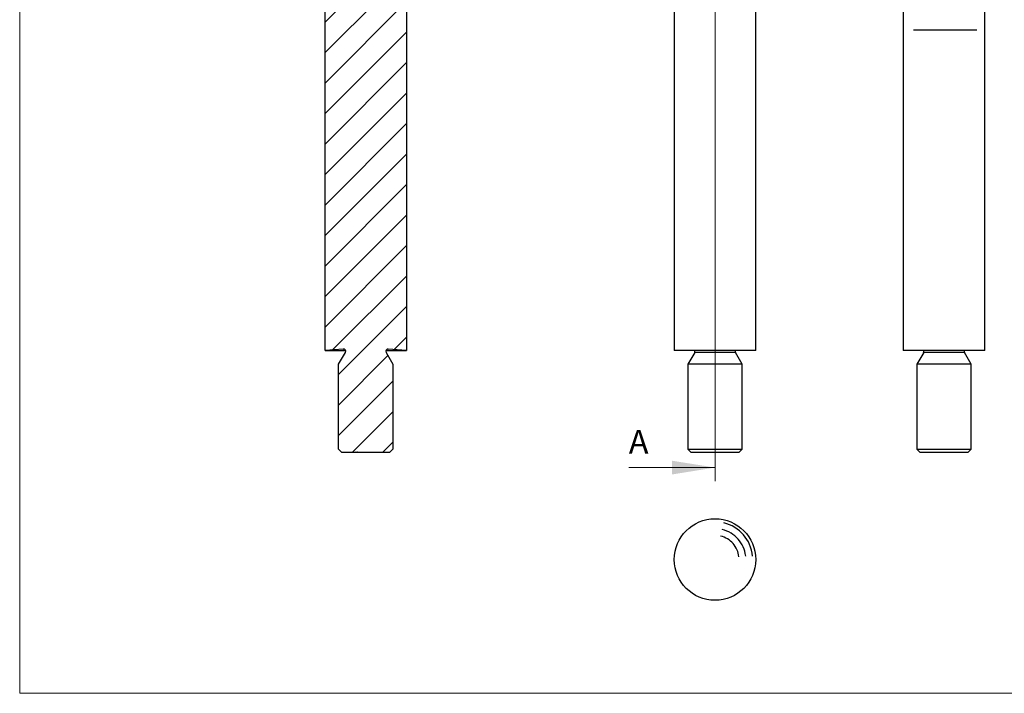
# Model space of a CAD drawing. Units: millimetres. Extents: x 5 to 292, y 5 to 205.
# Drawn here: x 5 to 150, y 5 to 104 of the extents above; entities that cross this region are included whole.
import ezdxf

# ---------------------------------------------------------------- set-up
doc = ezdxf.new("R2010")
doc.units = ezdxf.units.MM
doc.linetypes.add('CENTERX2', pattern=[20.32, 12.7, -2.54, 2.54, -2.54])
doc.layers.add('FORMAT', color=7, linetype='Continuous')
doc.styles.add('SLDTEXTSTYLE0', font='TXT', dxfattribs={"width": 0.75})

msp = doc.modelspace()

# ---------------------------------------------------------------- hatches: boundary and pattern name
at = {"linetype": 'Continuous', "lineweight": 18}
h = msp.add_hatch(dxfattribs=at)
h.set_pattern_fill('LINE', angle=45, style=0)
edge = h.paths.add_edge_path(flags=0)
edge.add_line((49.94, 55.46), (52.62, 55.69))
edge.add_arc((52.65, 55.36), 0.336, -30, 95, ccw=False)
edge.add_line((52.94, 55.19), (51.94, 53.46))
edge.add_line((51.94, 53.46), (51.94, 40.96))
edge.add_line((51.94, 40.96), (52.44, 40.46))
edge.add_line((52.44, 40.46), (54.5, 40.46))
edge.add_line((54.5, 40.46), (54.5, 40.56))
edge.add_line((54.5, 40.56), (54.52, 40.56))
edge.add_line((54.52, 40.56), (54.52, 40.46))
edge.add_line((54.52, 40.46), (54.56, 40.46))
edge.add_line((54.56, 40.46), (54.56, 40.56))
edge.add_line((54.56, 40.56), (54.59, 40.56))
edge.add_line((54.59, 40.56), (54.59, 40.46))
edge.add_line((54.59, 40.46), (54.74, 40.46))
edge.add_line((54.74, 40.46), (54.74, 40.56))
edge.add_line((54.74, 40.56), (54.77, 40.56))
edge.add_line((54.77, 40.56), (54.77, 40.46))
edge.add_line((54.77, 40.46), (56.09, 40.46))
edge.add_line((56.09, 40.46), (56.09, 40.56))
edge.add_line((56.09, 40.56), (56.12, 40.56))
edge.add_line((56.12, 40.56), (56.12, 40.46))
edge.add_line((56.12, 40.46), (59.44, 40.46))
edge.add_line((59.44, 40.46), (59.94, 40.96))
edge.add_line((59.94, 40.96), (59.94, 53.46))
edge.add_line((59.94, 53.46), (58.94, 55.19))
edge.add_arc((59.23, 55.36), 0.336, 85, 210, ccw=False)
edge.add_line((59.26, 55.69), (61.94, 55.46))
edge.add_line((61.94, 55.46), (61.94, 175.46))
edge.add_line((61.94, 175.46), (49.94, 175.46))
edge.add_line((49.94, 175.46), (49.94, 55.46))

# ---------------------------------------------------------------- linework, layer by layer
at = {"color": 7, "linetype": 'Continuous', "lineweight": 18}
for p, q in [((5, 205), (5, 5)), ((107.35, 180.92), (107.35, 36.24)), ((94.65, 38.24), (107.35, 38.24)), ((5, 5), (292, 5))]:
    msp.add_line(p, q, dxfattribs=at)
at = {"color": 7, "linetype": 'Continuous', "lineweight": 25}
for p, q in [((49.94, 55.46), (49.94, 175.46)), ((61.94, 175.46), (61.94, 55.46)), ((101.35, 175.46), (101.35, 55.46)), ((113.35, 55.46), (113.35, 175.46)), ((135.06, 175.46), (135.06, 55.46)), ((147.06, 55.46), (147.06, 175.46)), ((52.62, 55.69), (49.94, 55.46)), ((49.94, 55.46), (52.97, 55.46)), ((51.94, 53.46), (52.94, 55.19)), ((52.62, 55.69), (52.68, 55.69)), ((58.91, 55.46), (61.94, 55.46)), ((58.94, 55.19), (59.94, 53.46)), ((59.2, 55.69), (59.26, 55.69)), ((61.94, 55.46), (59.26, 55.69)), ((113.35, 55.46), (101.35, 55.46)), ((104.35, 55.19), (103.35, 53.46)), ((111.35, 53.46), (110.35, 55.19)), ((147.06, 55.46), (135.06, 55.46)), ((138.06, 55.19), (137.06, 53.46)), ((145.06, 53.46), (144.06, 55.19)), ((51.94, 40.96), (51.94, 53.46)), ((59.94, 53.46), (59.94, 40.96)), ((103.35, 53.46), (103.35, 40.96)), ((111.35, 53.46), (103.35, 53.46)), ((111.35, 40.96), (111.35, 53.46)), ((137.06, 53.46), (137.06, 40.96)), ((145.06, 53.46), (137.06, 53.46)), ((145.06, 40.96), (145.06, 53.46)), ((52.44, 40.46), (51.94, 40.96)), ((59.94, 40.96), (59.44, 40.46)), ((103.35, 40.96), (103.85, 40.46)), ((103.35, 40.96), (111.35, 40.96)), ((110.85, 40.46), (111.35, 40.96)), ((137.06, 40.96), (137.56, 40.46)), ((137.06, 40.96), (145.06, 40.96)), ((144.56, 40.46), (145.06, 40.96)), ((54.5, 40.46), (52.44, 40.46)), ((54.5, 40.56), (54.52, 40.56)), ((54.5, 40.56), (54.5, 40.46)), ((54.52, 40.46), (54.5, 40.46)), ((54.52, 40.46), (54.52, 40.56)), ((54.56, 40.46), (54.52, 40.46)), ((54.56, 40.56), (54.59, 40.56)), ((54.56, 40.56), (54.56, 40.46)), ((54.59, 40.46), (54.56, 40.46)), ((54.63, 40.46), (54.56, 40.46)), ((54.59, 40.46), (54.59, 40.56)), ((54.74, 40.46), (54.59, 40.46)), ((54.7, 40.46), (54.63, 40.46)), ((54.74, 40.56), (54.77, 40.56)), ((54.74, 40.56), (54.74, 40.46)), ((54.74, 40.56), (54.74, 40.46)), ((54.77, 40.46), (54.77, 40.56)), ((56.09, 40.46), (54.77, 40.46)), ((56.12, 40.56), (56.09, 40.56)), ((56.09, 40.56), (56.09, 40.46)), ((56.12, 40.46), (56.12, 40.56)), ((59.44, 40.46), (56.12, 40.46)), ((110.85, 40.46), (103.85, 40.46)), ((144.56, 40.46), (137.56, 40.46))]:
    msp.add_line(p, q, dxfattribs=at)
at = {"color": 8, "linetype": 'Continuous', "lineweight": 25}
for p, q in [((110.35, 55.19), (104.35, 55.19)), ((144.06, 55.19), (138.06, 55.19))]:
    msp.add_line(p, q, dxfattribs=at)
at = {"color": 7, "linetype": 'Continuous', "lineweight": 25}
msp.add_circle((107.35, 24.7), 6, dxfattribs=at)
for centre, start, end in [((52.65, 55.36), 330, 95), ((59.23, 55.36), 85, 210), ((104.06, 55.36), 330, 17.335), ((110.64, 55.36), 162.665, 210), ((137.76, 55.36), 330, 17.335), ((144.35, 55.36), 162.665, 210)]:
    msp.add_arc(centre, 0.336, start, end, dxfattribs=at)
for points, knots in [([(54.77, 40.46), (54.77, 40.46), (54.77, 40.46), (54.75, 40.46), (54.75, 40.46)], [0, 0, 0, 0, 0.653882, 1, 1, 1, 1]), ([(56.12, 40.46), (56.12, 40.46), (56.11, 40.46), (56.1, 40.46), (56.09, 40.46)], [0, 0, 0, 0, 0.612188, 1, 1, 1, 1])]:
    msp.add_open_spline(points, degree=3, knots=knots, dxfattribs=at)
at = {"color": 7, "linetype": 'Continuous', "lineweight": 18}
msp.add_solid([(107.35, 38.24), (101, 39.25), (101, 37.22)], dxfattribs=at)
at = {"layer": 'FORMAT', "linetype": 'CENTERX2'}
msp.add_line((136.55, 102.69), (145.86, 102.69), dxfattribs=at)
for radius, start in [(4.54, 6.5325), (5.54, 5.341), (3.54, 6.5325)]:
    msp.add_arc((107.35, 24.7), radius, start, 76.569, dxfattribs=at)

# ---------------------------------------------------------------- texts
at = {"color": 7, "linetype": 'Continuous', "insert": (94.65, 43.79), "char_height": 3.5, "attachment_point": 1, "style": 'SLDTEXTSTYLE0'}
msp.add_mtext('A', dxfattribs=at)

doc.saveas('drawing.dxf')
